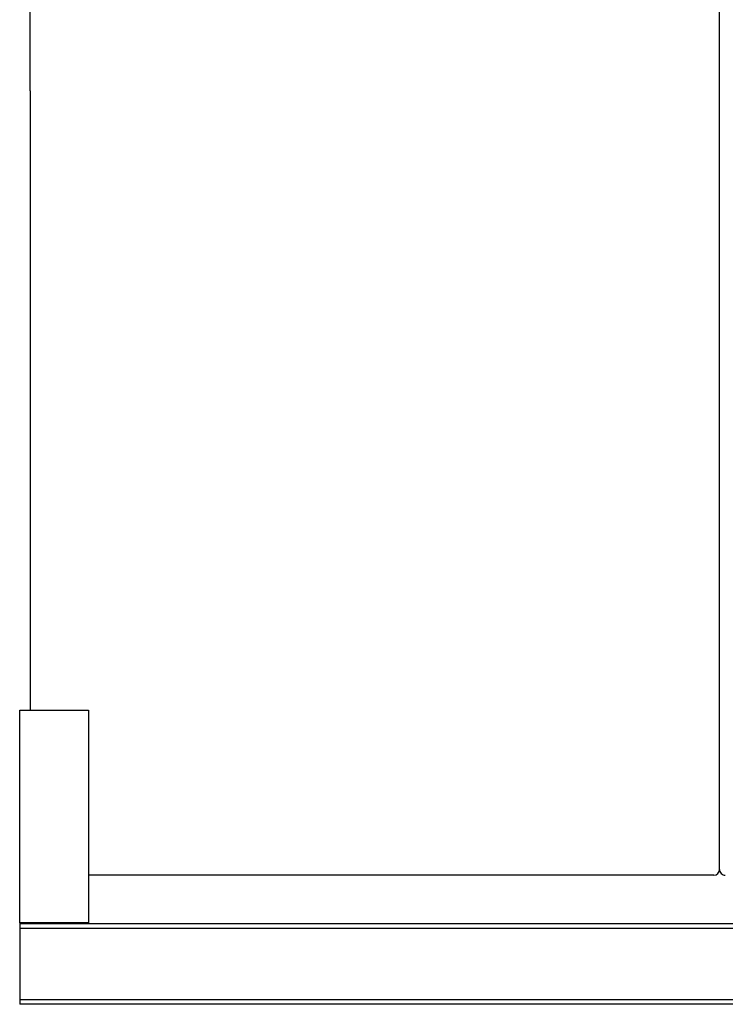
# Model space of a CAD drawing. Extents: x 15 to 590, y 8 to 398.
# Drawn here: x 205 to 254, y 250 to 319 of the extents above; entities that cross this region are included whole.
import ezdxf

# ---------------------------------------------------------------- set-up
doc = ezdxf.new("R2010")
doc.units = 0
doc.layers.get('0').update_dxf_attribs({"linetype": 'CONTINUOUS'})

msp = doc.modelspace()

# ---------------------------------------------------------------- linework, layer by layer
at = {"color": 7}
for p, q in [((253.775, 315.116), (253.775, 370.716)), ((253.775, 315.116), (253.775, 370.716)), ((205.775, 315.115), (205.775, 368.92)), ((253.775, 259.516), (253.775, 315.116)), ((253.775, 259.516), (253.775, 315.116)), ((205.775, 313.751), (205.775, 270.598)), ((253.375, 259.116), (209.855, 259.116)), ((365.055, 255.716), (205.055, 255.716)), ((365.055, 255.396), (205.055, 255.396)), ((365.055, 250.436), (205.055, 250.436)), ((365.055, 250.116), (205.055, 250.116))]:
    msp.add_line(p, q, dxfattribs=at)
at = {"color": 7, "ltscale": 0.034109}
msp.add_line((205.775, 313.751), (205.775, 315.115), dxfattribs=at)
at = {"color": 7, "ltscale": 0.37}
for p, q in [((205.055, 255.798), (205.055, 270.598)), ((209.855, 270.598), (209.855, 255.798))]:
    msp.add_line(p, q, dxfattribs=at)
at = {"color": 7, "ltscale": 0.119999}
msp.add_line((205.055, 270.598), (209.855, 270.598), dxfattribs=at)
at = {"color": 7, "ltscale": 0.002071}
for p, q in [((205.055, 255.798), (205.055, 255.716)), ((209.855, 255.798), (209.855, 255.716))]:
    msp.add_line(p, q, dxfattribs=at)
at = {"color": 7, "ltscale": 0.12}
msp.add_line((209.855, 255.798), (205.055, 255.798), dxfattribs=at)
at = {"color": 7, "ltscale": 0.056}
for p, q in [((207.295, 255.716), (205.055, 255.716)), ((209.855, 255.716), (207.615, 255.716))]:
    msp.add_line(p, q, dxfattribs=at)
at = {"color": 7, "ltscale": 0.008}
for p, q in [((205.055, 255.716), (205.055, 255.396)), ((207.615, 255.716), (207.295, 255.716)), ((205.055, 250.436), (205.055, 250.116))]:
    msp.add_line(p, q, dxfattribs=at)
at = {"color": 7, "ltscale": 0.01}
for p, q in [((205.055, 255.396), (205.055, 254.996)), ((205.055, 250.836), (205.055, 250.436))]:
    msp.add_line(p, q, dxfattribs=at)
at = {"color": 7, "ltscale": 0.104}
msp.add_line((205.055, 254.996), (205.055, 250.836), dxfattribs=at)
at = {"color": 7}
for centre, start, end in [((253.375, 259.516), 270, 360), ((254.175, 259.516), 179.99999, 270)]:
    msp.add_arc(centre, 0.4, start, end, dxfattribs=at)

doc.saveas('drawing.dxf')
